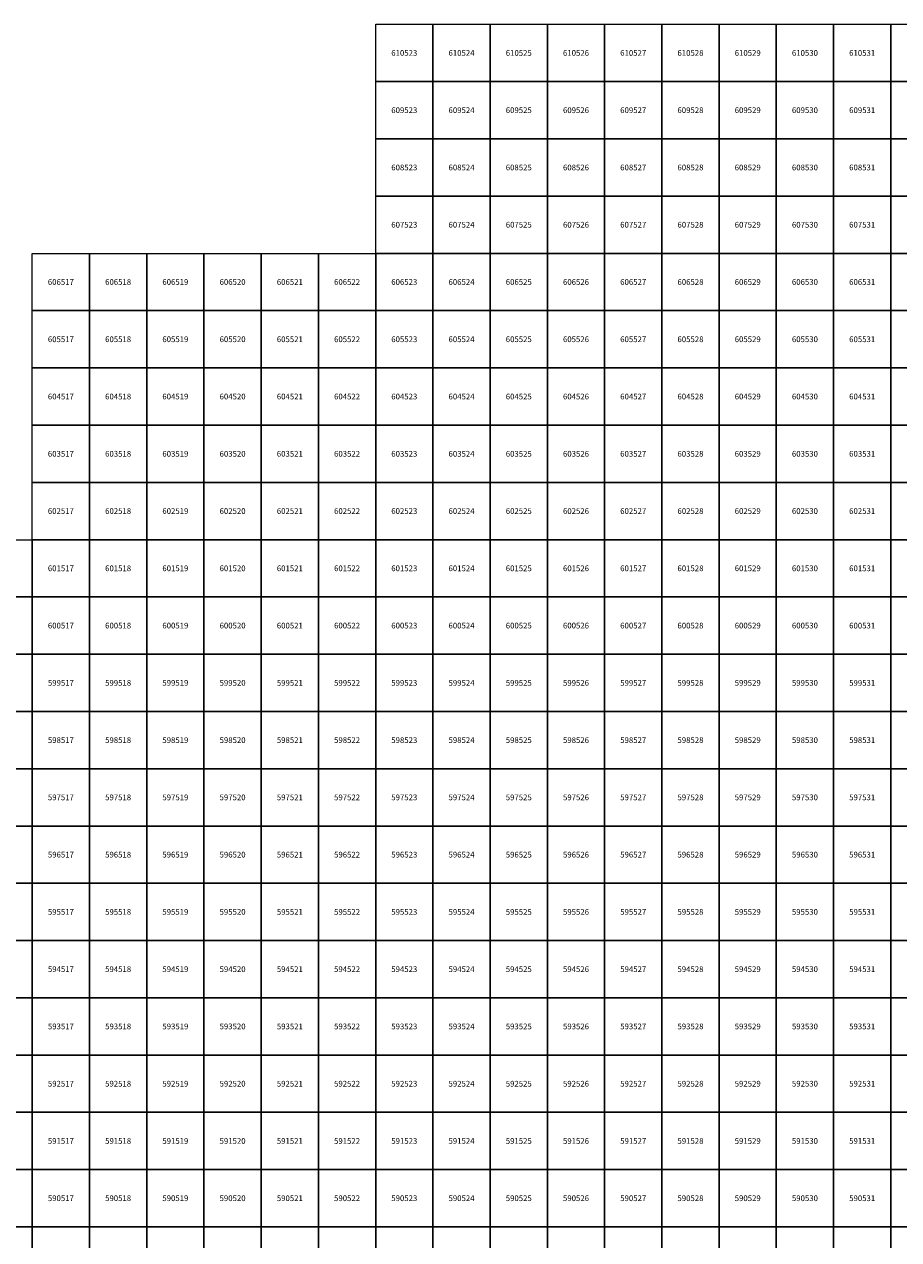
# Model space of a CAD drawing. Units: millimetres. Extents: x 364000 to 742000, y 6374000 to 6641000.
# Drawn here: x 516861 to 532138, y 6589776 to 6611000 of the extents above; entities that cross this region are included whole.
import ezdxf

# ---------------------------------------------------------------- set-up
doc = ezdxf.new("R2010")
doc.units = ezdxf.units.MM
doc.layers.add('Abijooned', color=1, linetype='Continuous', lineweight=0)
doc.styles.add('Styledgn000', font='dgn000.shx')

msp = doc.modelspace()

# ---------------------------------------------------------------- linework, layer by layer
at = {"layer": 'Abijooned', "linetype": 'Continuous', "lineweight": 0, "flags": 128}
for points in [[(523000, 6610000), (523000, 6611000), (524000, 6611000), (524000, 6610000), (523000, 6610000)], [(524000, 6610000), (524000, 6611000), (525000, 6611000), (525000, 6610000), (524000, 6610000)], [(525000, 6610000), (525000, 6611000), (526000, 6611000), (526000, 6610000), (525000, 6610000)], [(526000, 6610000), (526000, 6611000), (527000, 6611000), (527000, 6610000), (526000, 6610000)], [(527000, 6610000), (527000, 6611000), (528000, 6611000), (528000, 6610000), (527000, 6610000)], [(528000, 6610000), (528000, 6611000), (529000, 6611000), (529000, 6610000), (528000, 6610000)], [(529000, 6610000), (529000, 6611000), (530000, 6611000), (530000, 6610000), (529000, 6610000)], [(530000, 6610000), (530000, 6611000), (531000, 6611000), (531000, 6610000), (530000, 6610000)], [(531000, 6610000), (531000, 6611000), (532000, 6611000), (532000, 6610000), (531000, 6610000)], [(532000, 6610000), (532000, 6611000), (533000, 6611000), (533000, 6610000), (532000, 6610000)], [(523000, 6609000), (523000, 6610000), (524000, 6610000), (524000, 6609000), (523000, 6609000)], [(524000, 6609000), (524000, 6610000), (525000, 6610000), (525000, 6609000), (524000, 6609000)], [(525000, 6609000), (525000, 6610000), (526000, 6610000), (526000, 6609000), (525000, 6609000)], [(526000, 6609000), (526000, 6610000), (527000, 6610000), (527000, 6609000), (526000, 6609000)], [(527000, 6609000), (527000, 6610000), (528000, 6610000), (528000, 6609000), (527000, 6609000)], [(528000, 6609000), (528000, 6610000), (529000, 6610000), (529000, 6609000), (528000, 6609000)], [(529000, 6609000), (529000, 6610000), (530000, 6610000), (530000, 6609000), (529000, 6609000)], [(530000, 6609000), (530000, 6610000), (531000, 6610000), (531000, 6609000), (530000, 6609000)], [(531000, 6609000), (531000, 6610000), (532000, 6610000), (532000, 6609000), (531000, 6609000)], [(532000, 6609000), (532000, 6610000), (533000, 6610000), (533000, 6609000), (532000, 6609000)], [(523000, 6608000), (523000, 6609000), (524000, 6609000), (524000, 6608000), (523000, 6608000)], [(524000, 6608000), (524000, 6609000), (525000, 6609000), (525000, 6608000), (524000, 6608000)], [(525000, 6608000), (525000, 6609000), (526000, 6609000), (526000, 6608000), (525000, 6608000)], [(526000, 6608000), (526000, 6609000), (527000, 6609000), (527000, 6608000), (526000, 6608000)], [(527000, 6608000), (527000, 6609000), (528000, 6609000), (528000, 6608000), (527000, 6608000)], [(528000, 6608000), (528000, 6609000), (529000, 6609000), (529000, 6608000), (528000, 6608000)], [(529000, 6608000), (529000, 6609000), (530000, 6609000), (530000, 6608000), (529000, 6608000)], [(530000, 6608000), (530000, 6609000), (531000, 6609000), (531000, 6608000), (530000, 6608000)], [(531000, 6608000), (531000, 6609000), (532000, 6609000), (532000, 6608000), (531000, 6608000)], [(532000, 6608000), (532000, 6609000), (533000, 6609000), (533000, 6608000), (532000, 6608000)], [(523000, 6607000), (523000, 6608000), (524000, 6608000), (524000, 6607000), (523000, 6607000)], [(524000, 6607000), (524000, 6608000), (525000, 6608000), (525000, 6607000), (524000, 6607000)], [(525000, 6607000), (525000, 6608000), (526000, 6608000), (526000, 6607000), (525000, 6607000)], [(526000, 6607000), (526000, 6608000), (527000, 6608000), (527000, 6607000), (526000, 6607000)], [(527000, 6607000), (527000, 6608000), (528000, 6608000), (528000, 6607000), (527000, 6607000)], [(528000, 6607000), (528000, 6608000), (529000, 6608000), (529000, 6607000), (528000, 6607000)], [(529000, 6607000), (529000, 6608000), (530000, 6608000), (530000, 6607000), (529000, 6607000)], [(530000, 6607000), (530000, 6608000), (531000, 6608000), (531000, 6607000), (530000, 6607000)], [(531000, 6607000), (531000, 6608000), (532000, 6608000), (532000, 6607000), (531000, 6607000)], [(532000, 6607000), (532000, 6608000), (533000, 6608000), (533000, 6607000), (532000, 6607000)], [(517000, 6606000), (517000, 6607000), (518000, 6607000), (518000, 6606000), (517000, 6606000)], [(518000, 6606000), (518000, 6607000), (519000, 6607000), (519000, 6606000), (518000, 6606000)], [(519000, 6606000), (519000, 6607000), (520000, 6607000), (520000, 6606000), (519000, 6606000)], [(520000, 6606000), (520000, 6607000), (521000, 6607000), (521000, 6606000), (520000, 6606000)], [(521000, 6606000), (521000, 6607000), (522000, 6607000), (522000, 6606000), (521000, 6606000)], [(522000, 6606000), (522000, 6607000), (523000, 6607000), (523000, 6606000), (522000, 6606000)], [(523000, 6606000), (523000, 6607000), (524000, 6607000), (524000, 6606000), (523000, 6606000)], [(524000, 6606000), (524000, 6607000), (525000, 6607000), (525000, 6606000), (524000, 6606000)], [(525000, 6606000), (525000, 6607000), (526000, 6607000), (526000, 6606000), (525000, 6606000)], [(526000, 6606000), (526000, 6607000), (527000, 6607000), (527000, 6606000), (526000, 6606000)], [(527000, 6606000), (527000, 6607000), (528000, 6607000), (528000, 6606000), (527000, 6606000)], [(528000, 6606000), (528000, 6607000), (529000, 6607000), (529000, 6606000), (528000, 6606000)], [(529000, 6606000), (529000, 6607000), (530000, 6607000), (530000, 6606000), (529000, 6606000)], [(530000, 6606000), (530000, 6607000), (531000, 6607000), (531000, 6606000), (530000, 6606000)], [(531000, 6606000), (531000, 6607000), (532000, 6607000), (532000, 6606000), (531000, 6606000)], [(532000, 6606000), (532000, 6607000), (533000, 6607000), (533000, 6606000), (532000, 6606000)], [(517000, 6605000), (517000, 6606000), (518000, 6606000), (518000, 6605000), (517000, 6605000)], [(518000, 6605000), (518000, 6606000), (519000, 6606000), (519000, 6605000), (518000, 6605000)], [(519000, 6605000), (519000, 6606000), (520000, 6606000), (520000, 6605000), (519000, 6605000)], [(520000, 6605000), (520000, 6606000), (521000, 6606000), (521000, 6605000), (520000, 6605000)], [(521000, 6605000), (521000, 6606000), (522000, 6606000), (522000, 6605000), (521000, 6605000)], [(522000, 6605000), (522000, 6606000), (523000, 6606000), (523000, 6605000), (522000, 6605000)], [(523000, 6605000), (523000, 6606000), (524000, 6606000), (524000, 6605000), (523000, 6605000)], [(524000, 6605000), (524000, 6606000), (525000, 6606000), (525000, 6605000), (524000, 6605000)], [(525000, 6605000), (525000, 6606000), (526000, 6606000), (526000, 6605000), (525000, 6605000)], [(526000, 6605000), (526000, 6606000), (527000, 6606000), (527000, 6605000), (526000, 6605000)], [(527000, 6605000), (527000, 6606000), (528000, 6606000), (528000, 6605000), (527000, 6605000)], [(528000, 6605000), (528000, 6606000), (529000, 6606000), (529000, 6605000), (528000, 6605000)], [(529000, 6605000), (529000, 6606000), (530000, 6606000), (530000, 6605000), (529000, 6605000)], [(530000, 6605000), (530000, 6606000), (531000, 6606000), (531000, 6605000), (530000, 6605000)], [(531000, 6605000), (531000, 6606000), (532000, 6606000), (532000, 6605000), (531000, 6605000)], [(532000, 6605000), (532000, 6606000), (533000, 6606000), (533000, 6605000), (532000, 6605000)], [(517000, 6604000), (517000, 6605000), (518000, 6605000), (518000, 6604000), (517000, 6604000)], [(518000, 6604000), (518000, 6605000), (519000, 6605000), (519000, 6604000), (518000, 6604000)], [(519000, 6604000), (519000, 6605000), (520000, 6605000), (520000, 6604000), (519000, 6604000)], [(520000, 6604000), (520000, 6605000), (521000, 6605000), (521000, 6604000), (520000, 6604000)], [(521000, 6604000), (521000, 6605000), (522000, 6605000), (522000, 6604000), (521000, 6604000)], [(522000, 6604000), (522000, 6605000), (523000, 6605000), (523000, 6604000), (522000, 6604000)], [(523000, 6604000), (523000, 6605000), (524000, 6605000), (524000, 6604000), (523000, 6604000)], [(524000, 6604000), (524000, 6605000), (525000, 6605000), (525000, 6604000), (524000, 6604000)], [(525000, 6604000), (525000, 6605000), (526000, 6605000), (526000, 6604000), (525000, 6604000)], [(526000, 6604000), (526000, 6605000), (527000, 6605000), (527000, 6604000), (526000, 6604000)], [(527000, 6604000), (527000, 6605000), (528000, 6605000), (528000, 6604000), (527000, 6604000)], [(528000, 6604000), (528000, 6605000), (529000, 6605000), (529000, 6604000), (528000, 6604000)], [(529000, 6604000), (529000, 6605000), (530000, 6605000), (530000, 6604000), (529000, 6604000)], [(530000, 6604000), (530000, 6605000), (531000, 6605000), (531000, 6604000), (530000, 6604000)], [(531000, 6604000), (531000, 6605000), (532000, 6605000), (532000, 6604000), (531000, 6604000)], [(532000, 6604000), (532000, 6605000), (533000, 6605000), (533000, 6604000), (532000, 6604000)], [(517000, 6603000), (517000, 6604000), (518000, 6604000), (518000, 6603000), (517000, 6603000)], [(518000, 6603000), (518000, 6604000), (519000, 6604000), (519000, 6603000), (518000, 6603000)], [(519000, 6603000), (519000, 6604000), (520000, 6604000), (520000, 6603000), (519000, 6603000)], [(520000, 6603000), (520000, 6604000), (521000, 6604000), (521000, 6603000), (520000, 6603000)], [(521000, 6603000), (521000, 6604000), (522000, 6604000), (522000, 6603000), (521000, 6603000)], [(522000, 6603000), (522000, 6604000), (523000, 6604000), (523000, 6603000), (522000, 6603000)], [(523000, 6603000), (523000, 6604000), (524000, 6604000), (524000, 6603000), (523000, 6603000)], [(524000, 6603000), (524000, 6604000), (525000, 6604000), (525000, 6603000), (524000, 6603000)], [(525000, 6603000), (525000, 6604000), (526000, 6604000), (526000, 6603000), (525000, 6603000)], [(526000, 6603000), (526000, 6604000), (527000, 6604000), (527000, 6603000), (526000, 6603000)], [(527000, 6603000), (527000, 6604000), (528000, 6604000), (528000, 6603000), (527000, 6603000)], [(528000, 6603000), (528000, 6604000), (529000, 6604000), (529000, 6603000), (528000, 6603000)], [(529000, 6603000), (529000, 6604000), (530000, 6604000), (530000, 6603000), (529000, 6603000)], [(530000, 6603000), (530000, 6604000), (531000, 6604000), (531000, 6603000), (530000, 6603000)], [(531000, 6603000), (531000, 6604000), (532000, 6604000), (532000, 6603000), (531000, 6603000)], [(532000, 6603000), (532000, 6604000), (533000, 6604000), (533000, 6603000), (532000, 6603000)], [(517000, 6602000), (517000, 6603000), (518000, 6603000), (518000, 6602000), (517000, 6602000)], [(518000, 6602000), (518000, 6603000), (519000, 6603000), (519000, 6602000), (518000, 6602000)], [(519000, 6602000), (519000, 6603000), (520000, 6603000), (520000, 6602000), (519000, 6602000)], [(520000, 6602000), (520000, 6603000), (521000, 6603000), (521000, 6602000), (520000, 6602000)], [(521000, 6602000), (521000, 6603000), (522000, 6603000), (522000, 6602000), (521000, 6602000)], [(522000, 6602000), (522000, 6603000), (523000, 6603000), (523000, 6602000), (522000, 6602000)], [(523000, 6602000), (523000, 6603000), (524000, 6603000), (524000, 6602000), (523000, 6602000)], [(524000, 6602000), (524000, 6603000), (525000, 6603000), (525000, 6602000), (524000, 6602000)], [(525000, 6602000), (525000, 6603000), (526000, 6603000), (526000, 6602000), (525000, 6602000)], [(526000, 6602000), (526000, 6603000), (527000, 6603000), (527000, 6602000), (526000, 6602000)], [(527000, 6602000), (527000, 6603000), (528000, 6603000), (528000, 6602000), (527000, 6602000)], [(528000, 6602000), (528000, 6603000), (529000, 6603000), (529000, 6602000), (528000, 6602000)], [(529000, 6602000), (529000, 6603000), (530000, 6603000), (530000, 6602000), (529000, 6602000)], [(530000, 6602000), (530000, 6603000), (531000, 6603000), (531000, 6602000), (530000, 6602000)], [(531000, 6602000), (531000, 6603000), (532000, 6603000), (532000, 6602000), (531000, 6602000)], [(532000, 6602000), (532000, 6603000), (533000, 6603000), (533000, 6602000), (532000, 6602000)], [(516000, 6601000), (516000, 6602000), (517000, 6602000), (517000, 6601000), (516000, 6601000)], [(517000, 6601000), (517000, 6602000), (518000, 6602000), (518000, 6601000), (517000, 6601000)], [(518000, 6601000), (518000, 6602000), (519000, 6602000), (519000, 6601000), (518000, 6601000)], [(519000, 6601000), (519000, 6602000), (520000, 6602000), (520000, 6601000), (519000, 6601000)], [(520000, 6601000), (520000, 6602000), (521000, 6602000), (521000, 6601000), (520000, 6601000)], [(521000, 6601000), (521000, 6602000), (522000, 6602000), (522000, 6601000), (521000, 6601000)], [(522000, 6601000), (522000, 6602000), (523000, 6602000), (523000, 6601000), (522000, 6601000)], [(523000, 6601000), (523000, 6602000), (524000, 6602000), (524000, 6601000), (523000, 6601000)], [(524000, 6601000), (524000, 6602000), (525000, 6602000), (525000, 6601000), (524000, 6601000)], [(525000, 6601000), (525000, 6602000), (526000, 6602000), (526000, 6601000), (525000, 6601000)], [(526000, 6601000), (526000, 6602000), (527000, 6602000), (527000, 6601000), (526000, 6601000)], [(527000, 6601000), (527000, 6602000), (528000, 6602000), (528000, 6601000), (527000, 6601000)], [(528000, 6601000), (528000, 6602000), (529000, 6602000), (529000, 6601000), (528000, 6601000)], [(529000, 6601000), (529000, 6602000), (530000, 6602000), (530000, 6601000), (529000, 6601000)], [(530000, 6601000), (530000, 6602000), (531000, 6602000), (531000, 6601000), (530000, 6601000)], [(531000, 6601000), (531000, 6602000), (532000, 6602000), (532000, 6601000), (531000, 6601000)], [(532000, 6601000), (532000, 6602000), (533000, 6602000), (533000, 6601000), (532000, 6601000)], [(516000, 6600000), (516000, 6601000), (517000, 6601000), (517000, 6600000), (516000, 6600000)], [(517000, 6600000), (517000, 6601000), (518000, 6601000), (518000, 6600000), (517000, 6600000)], [(518000, 6600000), (518000, 6601000), (519000, 6601000), (519000, 6600000), (518000, 6600000)], [(519000, 6600000), (519000, 6601000), (520000, 6601000), (520000, 6600000), (519000, 6600000)], [(520000, 6600000), (520000, 6601000), (521000, 6601000), (521000, 6600000), (520000, 6600000)], [(521000, 6600000), (521000, 6601000), (522000, 6601000), (522000, 6600000), (521000, 6600000)], [(522000, 6600000), (522000, 6601000), (523000, 6601000), (523000, 6600000), (522000, 6600000)], [(523000, 6600000), (523000, 6601000), (524000, 6601000), (524000, 6600000), (523000, 6600000)], [(524000, 6600000), (524000, 6601000), (525000, 6601000), (525000, 6600000), (524000, 6600000)], [(525000, 6600000), (525000, 6601000), (526000, 6601000), (526000, 6600000), (525000, 6600000)], [(526000, 6600000), (526000, 6601000), (527000, 6601000), (527000, 6600000), (526000, 6600000)], [(527000, 6600000), (527000, 6601000), (528000, 6601000), (528000, 6600000), (527000, 6600000)], [(528000, 6600000), (528000, 6601000), (529000, 6601000), (529000, 6600000), (528000, 6600000)], [(529000, 6600000), (529000, 6601000), (530000, 6601000), (530000, 6600000), (529000, 6600000)], [(530000, 6600000), (530000, 6601000), (531000, 6601000), (531000, 6600000), (530000, 6600000)], [(531000, 6600000), (531000, 6601000), (532000, 6601000), (532000, 6600000), (531000, 6600000)], [(532000, 6600000), (532000, 6601000), (533000, 6601000), (533000, 6600000), (532000, 6600000)], [(516000, 6599000), (516000, 6600000), (517000, 6600000), (517000, 6599000), (516000, 6599000)], [(517000, 6599000), (517000, 6600000), (518000, 6600000), (518000, 6599000), (517000, 6599000)], [(518000, 6599000), (518000, 6600000), (519000, 6600000), (519000, 6599000), (518000, 6599000)], [(519000, 6599000), (519000, 6600000), (520000, 6600000), (520000, 6599000), (519000, 6599000)], [(520000, 6599000), (520000, 6600000), (521000, 6600000), (521000, 6599000), (520000, 6599000)], [(521000, 6599000), (521000, 6600000), (522000, 6600000), (522000, 6599000), (521000, 6599000)], [(522000, 6599000), (522000, 6600000), (523000, 6600000), (523000, 6599000), (522000, 6599000)], [(523000, 6599000), (523000, 6600000), (524000, 6600000), (524000, 6599000), (523000, 6599000)], [(524000, 6599000), (524000, 6600000), (525000, 6600000), (525000, 6599000), (524000, 6599000)], [(525000, 6599000), (525000, 6600000), (526000, 6600000), (526000, 6599000), (525000, 6599000)], [(526000, 6599000), (526000, 6600000), (527000, 6600000), (527000, 6599000), (526000, 6599000)], [(527000, 6599000), (527000, 6600000), (528000, 6600000), (528000, 6599000), (527000, 6599000)], [(528000, 6599000), (528000, 6600000), (529000, 6600000), (529000, 6599000), (528000, 6599000)], [(529000, 6599000), (529000, 6600000), (530000, 6600000), (530000, 6599000), (529000, 6599000)], [(530000, 6599000), (530000, 6600000), (531000, 6600000), (531000, 6599000), (530000, 6599000)], [(531000, 6599000), (531000, 6600000), (532000, 6600000), (532000, 6599000), (531000, 6599000)], [(532000, 6599000), (532000, 6600000), (533000, 6600000), (533000, 6599000), (532000, 6599000)], [(516000, 6598000), (516000, 6599000), (517000, 6599000), (517000, 6598000), (516000, 6598000)], [(517000, 6598000), (517000, 6599000), (518000, 6599000), (518000, 6598000), (517000, 6598000)], [(518000, 6598000), (518000, 6599000), (519000, 6599000), (519000, 6598000), (518000, 6598000)], [(519000, 6598000), (519000, 6599000), (520000, 6599000), (520000, 6598000), (519000, 6598000)], [(520000, 6598000), (520000, 6599000), (521000, 6599000), (521000, 6598000), (520000, 6598000)], [(521000, 6598000), (521000, 6599000), (522000, 6599000), (522000, 6598000), (521000, 6598000)], [(522000, 6598000), (522000, 6599000), (523000, 6599000), (523000, 6598000), (522000, 6598000)], [(523000, 6598000), (523000, 6599000), (524000, 6599000), (524000, 6598000), (523000, 6598000)], [(524000, 6598000), (524000, 6599000), (525000, 6599000), (525000, 6598000), (524000, 6598000)], [(525000, 6598000), (525000, 6599000), (526000, 6599000), (526000, 6598000), (525000, 6598000)], [(526000, 6598000), (526000, 6599000), (527000, 6599000), (527000, 6598000), (526000, 6598000)], [(527000, 6598000), (527000, 6599000), (528000, 6599000), (528000, 6598000), (527000, 6598000)], [(528000, 6598000), (528000, 6599000), (529000, 6599000), (529000, 6598000), (528000, 6598000)], [(529000, 6598000), (529000, 6599000), (530000, 6599000), (530000, 6598000), (529000, 6598000)], [(530000, 6598000), (530000, 6599000), (531000, 6599000), (531000, 6598000), (530000, 6598000)], [(531000, 6598000), (531000, 6599000), (532000, 6599000), (532000, 6598000), (531000, 6598000)], [(532000, 6598000), (532000, 6599000), (533000, 6599000), (533000, 6598000), (532000, 6598000)], [(516000, 6597000), (516000, 6598000), (517000, 6598000), (517000, 6597000), (516000, 6597000)], [(517000, 6597000), (517000, 6598000), (518000, 6598000), (518000, 6597000), (517000, 6597000)], [(518000, 6597000), (518000, 6598000), (519000, 6598000), (519000, 6597000), (518000, 6597000)], [(519000, 6597000), (519000, 6598000), (520000, 6598000), (520000, 6597000), (519000, 6597000)], [(520000, 6597000), (520000, 6598000), (521000, 6598000), (521000, 6597000), (520000, 6597000)], [(521000, 6597000), (521000, 6598000), (522000, 6598000), (522000, 6597000), (521000, 6597000)], [(522000, 6597000), (522000, 6598000), (523000, 6598000), (523000, 6597000), (522000, 6597000)], [(523000, 6597000), (523000, 6598000), (524000, 6598000), (524000, 6597000), (523000, 6597000)], [(524000, 6597000), (524000, 6598000), (525000, 6598000), (525000, 6597000), (524000, 6597000)], [(525000, 6597000), (525000, 6598000), (526000, 6598000), (526000, 6597000), (525000, 6597000)], [(526000, 6597000), (526000, 6598000), (527000, 6598000), (527000, 6597000), (526000, 6597000)], [(527000, 6597000), (527000, 6598000), (528000, 6598000), (528000, 6597000), (527000, 6597000)], [(528000, 6597000), (528000, 6598000), (529000, 6598000), (529000, 6597000), (528000, 6597000)], [(529000, 6597000), (529000, 6598000), (530000, 6598000), (530000, 6597000), (529000, 6597000)], [(530000, 6597000), (530000, 6598000), (531000, 6598000), (531000, 6597000), (530000, 6597000)], [(531000, 6597000), (531000, 6598000), (532000, 6598000), (532000, 6597000), (531000, 6597000)], [(532000, 6597000), (532000, 6598000), (533000, 6598000), (533000, 6597000), (532000, 6597000)], [(516000, 6596000), (516000, 6597000), (517000, 6597000), (517000, 6596000), (516000, 6596000)], [(517000, 6596000), (517000, 6597000), (518000, 6597000), (518000, 6596000), (517000, 6596000)], [(518000, 6596000), (518000, 6597000), (519000, 6597000), (519000, 6596000), (518000, 6596000)], [(519000, 6596000), (519000, 6597000), (520000, 6597000), (520000, 6596000), (519000, 6596000)], [(520000, 6596000), (520000, 6597000), (521000, 6597000), (521000, 6596000), (520000, 6596000)], [(521000, 6596000), (521000, 6597000), (522000, 6597000), (522000, 6596000), (521000, 6596000)], [(522000, 6596000), (522000, 6597000), (523000, 6597000), (523000, 6596000), (522000, 6596000)], [(523000, 6596000), (523000, 6597000), (524000, 6597000), (524000, 6596000), (523000, 6596000)], [(524000, 6596000), (524000, 6597000), (525000, 6597000), (525000, 6596000), (524000, 6596000)], [(525000, 6596000), (525000, 6597000), (526000, 6597000), (526000, 6596000), (525000, 6596000)], [(526000, 6596000), (526000, 6597000), (527000, 6597000), (527000, 6596000), (526000, 6596000)], [(527000, 6596000), (527000, 6597000), (528000, 6597000), (528000, 6596000), (527000, 6596000)], [(528000, 6596000), (528000, 6597000), (529000, 6597000), (529000, 6596000), (528000, 6596000)], [(529000, 6596000), (529000, 6597000), (530000, 6597000), (530000, 6596000), (529000, 6596000)], [(530000, 6596000), (530000, 6597000), (531000, 6597000), (531000, 6596000), (530000, 6596000)], [(531000, 6596000), (531000, 6597000), (532000, 6597000), (532000, 6596000), (531000, 6596000)], [(532000, 6596000), (532000, 6597000), (533000, 6597000), (533000, 6596000), (532000, 6596000)], [(516000, 6595000), (516000, 6596000), (517000, 6596000), (517000, 6595000), (516000, 6595000)], [(517000, 6595000), (517000, 6596000), (518000, 6596000), (518000, 6595000), (517000, 6595000)], [(518000, 6595000), (518000, 6596000), (519000, 6596000), (519000, 6595000), (518000, 6595000)], [(519000, 6595000), (519000, 6596000), (520000, 6596000), (520000, 6595000), (519000, 6595000)], [(520000, 6595000), (520000, 6596000), (521000, 6596000), (521000, 6595000), (520000, 6595000)], [(521000, 6595000), (521000, 6596000), (522000, 6596000), (522000, 6595000), (521000, 6595000)], [(522000, 6595000), (522000, 6596000), (523000, 6596000), (523000, 6595000), (522000, 6595000)], [(523000, 6595000), (523000, 6596000), (524000, 6596000), (524000, 6595000), (523000, 6595000)], [(524000, 6595000), (524000, 6596000), (525000, 6596000), (525000, 6595000), (524000, 6595000)], [(525000, 6595000), (525000, 6596000), (526000, 6596000), (526000, 6595000), (525000, 6595000)], [(526000, 6595000), (526000, 6596000), (527000, 6596000), (527000, 6595000), (526000, 6595000)], [(527000, 6595000), (527000, 6596000), (528000, 6596000), (528000, 6595000), (527000, 6595000)], [(528000, 6595000), (528000, 6596000), (529000, 6596000), (529000, 6595000), (528000, 6595000)], [(529000, 6595000), (529000, 6596000), (530000, 6596000), (530000, 6595000), (529000, 6595000)], [(530000, 6595000), (530000, 6596000), (531000, 6596000), (531000, 6595000), (530000, 6595000)], [(531000, 6595000), (531000, 6596000), (532000, 6596000), (532000, 6595000), (531000, 6595000)], [(532000, 6595000), (532000, 6596000), (533000, 6596000), (533000, 6595000), (532000, 6595000)], [(516000, 6594000), (516000, 6595000), (517000, 6595000), (517000, 6594000), (516000, 6594000)], [(517000, 6594000), (517000, 6595000), (518000, 6595000), (518000, 6594000), (517000, 6594000)], [(518000, 6594000), (518000, 6595000), (519000, 6595000), (519000, 6594000), (518000, 6594000)], [(519000, 6594000), (519000, 6595000), (520000, 6595000), (520000, 6594000), (519000, 6594000)], [(520000, 6594000), (520000, 6595000), (521000, 6595000), (521000, 6594000), (520000, 6594000)], [(521000, 6594000), (521000, 6595000), (522000, 6595000), (522000, 6594000), (521000, 6594000)], [(522000, 6594000), (522000, 6595000), (523000, 6595000), (523000, 6594000), (522000, 6594000)], [(523000, 6594000), (523000, 6595000), (524000, 6595000), (524000, 6594000), (523000, 6594000)], [(524000, 6594000), (524000, 6595000), (525000, 6595000), (525000, 6594000), (524000, 6594000)], [(525000, 6594000), (525000, 6595000), (526000, 6595000), (526000, 6594000), (525000, 6594000)], [(526000, 6594000), (526000, 6595000), (527000, 6595000), (527000, 6594000), (526000, 6594000)], [(527000, 6594000), (527000, 6595000), (528000, 6595000), (528000, 6594000), (527000, 6594000)], [(528000, 6594000), (528000, 6595000), (529000, 6595000), (529000, 6594000), (528000, 6594000)], [(529000, 6594000), (529000, 6595000), (530000, 6595000), (530000, 6594000), (529000, 6594000)], [(530000, 6594000), (530000, 6595000), (531000, 6595000), (531000, 6594000), (530000, 6594000)], [(531000, 6594000), (531000, 6595000), (532000, 6595000), (532000, 6594000), (531000, 6594000)], [(532000, 6594000), (532000, 6595000), (533000, 6595000), (533000, 6594000), (532000, 6594000)], [(516000, 6593000), (516000, 6594000), (517000, 6594000), (517000, 6593000), (516000, 6593000)], [(517000, 6593000), (517000, 6594000), (518000, 6594000), (518000, 6593000), (517000, 6593000)], [(518000, 6593000), (518000, 6594000), (519000, 6594000), (519000, 6593000), (518000, 6593000)], [(519000, 6593000), (519000, 6594000), (520000, 6594000), (520000, 6593000), (519000, 6593000)], [(520000, 6593000), (520000, 6594000), (521000, 6594000), (521000, 6593000), (520000, 6593000)], [(521000, 6593000), (521000, 6594000), (522000, 6594000), (522000, 6593000), (521000, 6593000)], [(522000, 6593000), (522000, 6594000), (523000, 6594000), (523000, 6593000), (522000, 6593000)], [(523000, 6593000), (523000, 6594000), (524000, 6594000), (524000, 6593000), (523000, 6593000)], [(524000, 6593000), (524000, 6594000), (525000, 6594000), (525000, 6593000), (524000, 6593000)], [(525000, 6593000), (525000, 6594000), (526000, 6594000), (526000, 6593000), (525000, 6593000)], [(526000, 6593000), (526000, 6594000), (527000, 6594000), (527000, 6593000), (526000, 6593000)], [(527000, 6593000), (527000, 6594000), (528000, 6594000), (528000, 6593000), (527000, 6593000)], [(528000, 6593000), (528000, 6594000), (529000, 6594000), (529000, 6593000), (528000, 6593000)], [(529000, 6593000), (529000, 6594000), (530000, 6594000), (530000, 6593000), (529000, 6593000)], [(530000, 6593000), (530000, 6594000), (531000, 6594000), (531000, 6593000), (530000, 6593000)], [(531000, 6593000), (531000, 6594000), (532000, 6594000), (532000, 6593000), (531000, 6593000)], [(532000, 6593000), (532000, 6594000), (533000, 6594000), (533000, 6593000), (532000, 6593000)], [(516000, 6592000), (516000, 6593000), (517000, 6593000), (517000, 6592000), (516000, 6592000)], [(517000, 6592000), (517000, 6593000), (518000, 6593000), (518000, 6592000), (517000, 6592000)], [(518000, 6592000), (518000, 6593000), (519000, 6593000), (519000, 6592000), (518000, 6592000)], [(519000, 6592000), (519000, 6593000), (520000, 6593000), (520000, 6592000), (519000, 6592000)], [(520000, 6592000), (520000, 6593000), (521000, 6593000), (521000, 6592000), (520000, 6592000)], [(521000, 6592000), (521000, 6593000), (522000, 6593000), (522000, 6592000), (521000, 6592000)], [(522000, 6592000), (522000, 6593000), (523000, 6593000), (523000, 6592000), (522000, 6592000)], [(523000, 6592000), (523000, 6593000), (524000, 6593000), (524000, 6592000), (523000, 6592000)], [(524000, 6592000), (524000, 6593000), (525000, 6593000), (525000, 6592000), (524000, 6592000)], [(525000, 6592000), (525000, 6593000), (526000, 6593000), (526000, 6592000), (525000, 6592000)], [(526000, 6592000), (526000, 6593000), (527000, 6593000), (527000, 6592000), (526000, 6592000)], [(527000, 6592000), (527000, 6593000), (528000, 6593000), (528000, 6592000), (527000, 6592000)], [(528000, 6592000), (528000, 6593000), (529000, 6593000), (529000, 6592000), (528000, 6592000)], [(529000, 6592000), (529000, 6593000), (530000, 6593000), (530000, 6592000), (529000, 6592000)], [(530000, 6592000), (530000, 6593000), (531000, 6593000), (531000, 6592000), (530000, 6592000)], [(531000, 6592000), (531000, 6593000), (532000, 6593000), (532000, 6592000), (531000, 6592000)], [(532000, 6592000), (532000, 6593000), (533000, 6593000), (533000, 6592000), (532000, 6592000)], [(516000, 6591000), (516000, 6592000), (517000, 6592000), (517000, 6591000), (516000, 6591000)], [(517000, 6591000), (517000, 6592000), (518000, 6592000), (518000, 6591000), (517000, 6591000)], [(518000, 6591000), (518000, 6592000), (519000, 6592000), (519000, 6591000), (518000, 6591000)], [(519000, 6591000), (519000, 6592000), (520000, 6592000), (520000, 6591000), (519000, 6591000)], [(520000, 6591000), (520000, 6592000), (521000, 6592000), (521000, 6591000), (520000, 6591000)], [(521000, 6591000), (521000, 6592000), (522000, 6592000), (522000, 6591000), (521000, 6591000)], [(522000, 6591000), (522000, 6592000), (523000, 6592000), (523000, 6591000), (522000, 6591000)], [(523000, 6591000), (523000, 6592000), (524000, 6592000), (524000, 6591000), (523000, 6591000)], [(524000, 6591000), (524000, 6592000), (525000, 6592000), (525000, 6591000), (524000, 6591000)], [(525000, 6591000), (525000, 6592000), (526000, 6592000), (526000, 6591000), (525000, 6591000)], [(526000, 6591000), (526000, 6592000), (527000, 6592000), (527000, 6591000), (526000, 6591000)], [(527000, 6591000), (527000, 6592000), (528000, 6592000), (528000, 6591000), (527000, 6591000)], [(528000, 6591000), (528000, 6592000), (529000, 6592000), (529000, 6591000), (528000, 6591000)], [(529000, 6591000), (529000, 6592000), (530000, 6592000), (530000, 6591000), (529000, 6591000)], [(530000, 6591000), (530000, 6592000), (531000, 6592000), (531000, 6591000), (530000, 6591000)], [(531000, 6591000), (531000, 6592000), (532000, 6592000), (532000, 6591000), (531000, 6591000)], [(532000, 6591000), (532000, 6592000), (533000, 6592000), (533000, 6591000), (532000, 6591000)], [(516000, 6590000), (516000, 6591000), (517000, 6591000), (517000, 6590000), (516000, 6590000)], [(517000, 6590000), (517000, 6591000), (518000, 6591000), (518000, 6590000), (517000, 6590000)], [(518000, 6590000), (518000, 6591000), (519000, 6591000), (519000, 6590000), (518000, 6590000)], [(519000, 6590000), (519000, 6591000), (520000, 6591000), (520000, 6590000), (519000, 6590000)], [(520000, 6590000), (520000, 6591000), (521000, 6591000), (521000, 6590000), (520000, 6590000)], [(521000, 6590000), (521000, 6591000), (522000, 6591000), (522000, 6590000), (521000, 6590000)], [(522000, 6590000), (522000, 6591000), (523000, 6591000), (523000, 6590000), (522000, 6590000)], [(523000, 6590000), (523000, 6591000), (524000, 6591000), (524000, 6590000), (523000, 6590000)], [(524000, 6590000), (524000, 6591000), (525000, 6591000), (525000, 6590000), (524000, 6590000)], [(525000, 6590000), (525000, 6591000), (526000, 6591000), (526000, 6590000), (525000, 6590000)], [(526000, 6590000), (526000, 6591000), (527000, 6591000), (527000, 6590000), (526000, 6590000)], [(527000, 6590000), (527000, 6591000), (528000, 6591000), (528000, 6590000), (527000, 6590000)], [(528000, 6590000), (528000, 6591000), (529000, 6591000), (529000, 6590000), (528000, 6590000)], [(529000, 6590000), (529000, 6591000), (530000, 6591000), (530000, 6590000), (529000, 6590000)], [(530000, 6590000), (530000, 6591000), (531000, 6591000), (531000, 6590000), (530000, 6590000)], [(531000, 6590000), (531000, 6591000), (532000, 6591000), (532000, 6590000), (531000, 6590000)], [(532000, 6590000), (532000, 6591000), (533000, 6591000), (533000, 6590000), (532000, 6590000)], [(516000, 6589000), (516000, 6590000), (517000, 6590000), (517000, 6589000), (516000, 6589000)], [(517000, 6589000), (517000, 6590000), (518000, 6590000), (518000, 6589000), (517000, 6589000)], [(518000, 6589000), (518000, 6590000), (519000, 6590000), (519000, 6589000), (518000, 6589000)], [(519000, 6589000), (519000, 6590000), (520000, 6590000), (520000, 6589000), (519000, 6589000)], [(520000, 6589000), (520000, 6590000), (521000, 6590000), (521000, 6589000), (520000, 6589000)], [(521000, 6589000), (521000, 6590000), (522000, 6590000), (522000, 6589000), (521000, 6589000)], [(522000, 6589000), (522000, 6590000), (523000, 6590000), (523000, 6589000), (522000, 6589000)], [(523000, 6589000), (523000, 6590000), (524000, 6590000), (524000, 6589000), (523000, 6589000)], [(524000, 6589000), (524000, 6590000), (525000, 6590000), (525000, 6589000), (524000, 6589000)], [(525000, 6589000), (525000, 6590000), (526000, 6590000), (526000, 6589000), (525000, 6589000)], [(526000, 6589000), (526000, 6590000), (527000, 6590000), (527000, 6589000), (526000, 6589000)], [(527000, 6589000), (527000, 6590000), (528000, 6590000), (528000, 6589000), (527000, 6589000)], [(528000, 6589000), (528000, 6590000), (529000, 6590000), (529000, 6589000), (528000, 6589000)], [(529000, 6589000), (529000, 6590000), (530000, 6590000), (530000, 6589000), (529000, 6589000)], [(530000, 6589000), (530000, 6590000), (531000, 6590000), (531000, 6589000), (530000, 6589000)], [(531000, 6589000), (531000, 6590000), (532000, 6590000), (532000, 6589000), (531000, 6589000)], [(532000, 6589000), (532000, 6590000), (533000, 6590000), (533000, 6589000), (532000, 6589000)]]:
    msp.add_lwpolyline(points, dxfattribs=at)

# ---------------------------------------------------------------- texts
at = {"layer": 'Abijooned', "linetype": 'Continuous', "lineweight": 0, "char_height": 100, "attachment_point": 5, "line_spacing_factor": 0.8, "style": 'Styledgn000'}
for s, insert in [('{\\C2;610523}', (523500, 6610500)), ('{\\C2;610525}', (525500, 6610500)), ('{\\C2;610526}', (526500, 6610500)), ('{\\C2;610529}', (529500, 6610500)), ('{\\C2;610530}', (530500, 6610500)), ('{\\C2;610531}', (531500, 6610500)), ('{\\C2;609523}', (523500, 6609500)), ('{\\C2;609524}', (524500, 6609500)), ('{\\C2;609525}', (525500, 6609500)), ('{\\C2;609526}', (526500, 6609500)), ('{\\C2;609530}', (530500, 6609500)), ('{\\C2;609531}', (531500, 6609500)), ('{\\C2;608524}', (524500, 6608500)), ('{\\C2;608525}', (525500, 6608500)), ('{\\C2;608526}', (526500, 6608500)), ('{\\C2;608527}', (527500, 6608500)), ('{\\C2;608529}', (529500, 6608500)), ('{\\C2;608530}', (530500, 6608500)), ('{\\C2;607523}', (523500, 6607500)), ('{\\C2;607524}', (524500, 6607500)), ('{\\C2;607525}', (525500, 6607500)), ('{\\C2;607526}', (526500, 6607500)), ('{\\C2;607527}', (527500, 6607500)), ('{\\C2;607528}', (528500, 6607500)), ('{\\C2;607529}', (529500, 6607500)), ('{\\C2;607530}', (530500, 6607500)), ('{\\C2;607531}', (531500, 6607500)), ('{\\C2;606517}', (517500, 6606500)), ('{\\C2;606519}', (519500, 6606500)), ('{\\C2;606520}', (520500, 6606500)), ('{\\C2;606522}', (522500, 6606500)), ('{\\C2;606523}', (523500, 6606500)), ('{\\C2;606524}', (524500, 6606500)), ('{\\C2;606525}', (525500, 6606500)), ('{\\C2;606526}', (526500, 6606500)), ('{\\C2;606528}', (528500, 6606500)), ('{\\C2;606529}', (529500, 6606500)), ('{\\C2;606530}', (530500, 6606500)), ('{\\C2;606531}', (531500, 6606500)), ('{\\C2;605520}', (520500, 6605500)), ('{\\C2;605521}', (521500, 6605500)), ('{\\C2;605522}', (522500, 6605500)), ('{\\C2;605523}', (523500, 6605500)), ('{\\C2;605524}', (524500, 6605500)), ('{\\C2;605526}', (526500, 6605500)), ('{\\C2;605527}', (527500, 6605500)), ('{\\C2;605530}', (530500, 6605500)), ('{\\C2;604517}', (517500, 6604500)), ('{\\C2;604518}', (518500, 6604500)), ('{\\C2;604519}', (519500, 6604500)), ('{\\C2;604520}', (520500, 6604500)), ('{\\C2;604522}', (522500, 6604500)), ('{\\C2;604524}', (524500, 6604500)), ('{\\C2;604525}', (525500, 6604500)), ('{\\C2;604526}', (526500, 6604500)), ('{\\C2;604527}', (527500, 6604500)), ('{\\C2;604528}', (528500, 6604500)), ('{\\C2;604529}', (529500, 6604500)), ('{\\C2;604530}', (530500, 6604500)), ('{\\C2;604531}', (531500, 6604500)), ('{\\C2;603517}', (517500, 6603500)), ('{\\C2;603518}', (518500, 6603500)), ('{\\C2;603519}', (519500, 6603500)), ('{\\C2;603520}', (520500, 6603500)), ('{\\C2;603522}', (522500, 6603500)), ('{\\C2;603523}', (523500, 6603500)), ('{\\C2;603524}', (524500, 6603500)), ('{\\C2;603525}', (525500, 6603500)), ('{\\C2;603526}', (526500, 6603500)), ('{\\C2;603527}', (527500, 6603500)), ('{\\C2;603528}', (528500, 6603500)), ('{\\C2;603529}', (529500, 6603500)), ('{\\C2;603531}', (531500, 6603500)), ('{\\C2;602517}', (517500, 6602500)), ('{\\C2;602518}', (518500, 6602500)), ('{\\C2;602519}', (519500, 6602500)), ('{\\C2;602522}', (522500, 6602500)), ('{\\C2;602523}', (523500, 6602500)), ('{\\C2;602524}', (524500, 6602500)), ('{\\C2;602527}', (527500, 6602500)), ('{\\C2;602528}', (528500, 6602500)), ('{\\C2;602529}', (529500, 6602500)), ('{\\C2;602531}', (531500, 6602500)), ('{\\C2;601518}', (518500, 6601500)), ('{\\C2;601521}', (521500, 6601500)), ('{\\C2;601522}', (522500, 6601500)), ('{\\C2;601523}', (523500, 6601500)), ('{\\C2;601524}', (524500, 6601500)), ('{\\C2;601525}', (525500, 6601500)), ('{\\C2;601526}', (526500, 6601500)), ('{\\C2;601527}', (527500, 6601500)), ('{\\C2;601528}', (528500, 6601500)), ('{\\C2;601529}', (529500, 6601500)), ('{\\C2;601530}', (530500, 6601500)), ('{\\C2;600517}', (517500, 6600500)), ('{\\C2;600518}', (518500, 6600500)), ('{\\C2;600519}', (519500, 6600500)), ('{\\C2;600520}', (520500, 6600500)), ('{\\C2;600521}', (521500, 6600500)), ('{\\C2;600522}', (522500, 6600500)), ('{\\C2;600523}', (523500, 6600500)), ('{\\C2;600525}', (525500, 6600500)), ('{\\C2;600526}', (526500, 6600500)), ('{\\C2;600528}', (528500, 6600500)), ('{\\C2;600529}', (529500, 6600500)), ('{\\C2;600531}', (531500, 6600500)), ('{\\C2;599517}', (517500, 6599500)), ('{\\C2;599518}', (518500, 6599500)), ('{\\C2;599519}', (519500, 6599500)), ('{\\C2;599521}', (521500, 6599500)), ('{\\C2;599522}', (522500, 6599500)), ('{\\C2;599523}', (523500, 6599500)), ('{\\C2;599524}', (524500, 6599500)), ('{\\C2;599525}', (525500, 6599500)), ('{\\C2;599530}', (530500, 6599500)), ('{\\C2;599531}', (531500, 6599500)), ('{\\C2;598517}', (517500, 6598500)), ('{\\C2;598518}', (518500, 6598500)), ('{\\C2;598522}', (522500, 6598500)), ('{\\C2;598523}', (523500, 6598500)), ('{\\C2;598525}', (525500, 6598500)), ('{\\C2;598527}', (527500, 6598500)), ('{\\C2;598528}', (528500, 6598500)), ('{\\C2;598529}', (529500, 6598500)), ('{\\C2;598530}', (530500, 6598500)), ('{\\C2;598531}', (531500, 6598500)), ('{\\C2;597518}', (518500, 6597500)), ('{\\C2;597520}', (520500, 6597500)), ('{\\C2;597521}', (521500, 6597500)), ('{\\C2;597522}', (522500, 6597500)), ('{\\C2;597524}', (524500, 6597500)), ('{\\C2;597526}', (526500, 6597500)), ('{\\C2;597528}', (528500, 6597500)), ('{\\C2;597530}', (530500, 6597500)), ('{\\C2;596517}', (517500, 6596500)), ('{\\C2;596518}', (518500, 6596500)), ('{\\C2;596519}', (519500, 6596500)), ('{\\C2;596521}', (521500, 6596500)), ('{\\C2;596522}', (522500, 6596500)), ('{\\C2;596524}', (524500, 6596500)), ('{\\C2;596525}', (525500, 6596500)), ('{\\C2;596526}', (526500, 6596500)), ('{\\C2;596530}', (530500, 6596500)), ('{\\C2;595517}', (517500, 6595500)), ('{\\C2;595518}', (518500, 6595500)), ('{\\C2;595519}', (519500, 6595500)), ('{\\C2;595521}', (521500, 6595500)), ('{\\C2;595522}', (522500, 6595500)), ('{\\C2;595525}', (525500, 6595500)), ('{\\C2;595526}', (526500, 6595500)), ('{\\C2;595527}', (527500, 6595500)), ('{\\C2;594517}', (517500, 6594500)), ('{\\C2;594518}', (518500, 6594500)), ('{\\C2;594521}', (521500, 6594500)), ('{\\C2;594522}', (522500, 6594500)), ('{\\C2;594524}', (524500, 6594500)), ('{\\C2;594525}', (525500, 6594500)), ('{\\C2;594526}', (526500, 6594500)), ('{\\C2;594529}', (529500, 6594500)), ('{\\C2;593519}', (519500, 6593500)), ('{\\C2;593522}', (522500, 6593500)), ('{\\C2;593527}', (527500, 6593500)), ('{\\C2;593528}', (528500, 6593500)), ('{\\C2;592518}', (518500, 6592500)), ('{\\C2;592521}', (521500, 6592500)), ('{\\C2;592522}', (522500, 6592500)), ('{\\C2;592523}', (523500, 6592500)), ('{\\C2;592524}', (524500, 6592500)), ('{\\C2;592525}', (525500, 6592500)), ('{\\C2;592526}', (526500, 6592500)), ('{\\C2;592527}', (527500, 6592500)), ('{\\C2;592528}', (528500, 6592500)), ('{\\C2;592529}', (529500, 6592500)), ('{\\C2;592530}', (530500, 6592500)), ('{\\C2;592531}', (531500, 6592500)), ('{\\C2;591517}', (517500, 6591500)), ('{\\C2;591519}', (519500, 6591500)), ('{\\C2;591520}', (520500, 6591500)), ('{\\C2;591521}', (521500, 6591500)), ('{\\C2;591522}', (522500, 6591500)), ('{\\C2;591523}', (523500, 6591500)), ('{\\C2;591525}', (525500, 6591500)), ('{\\C2;591526}', (526500, 6591500)), ('{\\C2;591528}', (528500, 6591500)), ('{\\C2;591529}', (529500, 6591500)), ('{\\C2;591530}', (530500, 6591500)), ('{\\C2;591531}', (531500, 6591500)), ('{\\C2;590517}', (517500, 6590500)), ('{\\C2;590518}', (518500, 6590500)), ('{\\C2;590519}', (519500, 6590500)), ('{\\C2;590521}', (521500, 6590500)), ('{\\C2;590522}', (522500, 6590500)), ('{\\C2;590523}', (523500, 6590500)), ('{\\C2;590524}', (524500, 6590500)), ('{\\C2;590525}', (525500, 6590500)), ('{\\C2;590526}', (526500, 6590500)), ('{\\C2;590527}', (527500, 6590500)), ('{\\C2;590530}', (530500, 6590500))]:
    msp.add_mtext(s, dxfattribs=dict(at, insert=insert))
at = {"layer": 'Abijooned', "linetype": 'Continuous', "lineweight": 0, "char_height": 100, "attachment_point": 5, "rotation": 360, "line_spacing_factor": 0.8, "style": 'Styledgn000'}
for s, insert in [('{\\C2;610524}', (524500, 6610500)), ('{\\C2;610527}', (527500, 6610500)), ('{\\C2;610528}', (528500, 6610500)), ('{\\C2;609527}', (527500, 6609500)), ('{\\C2;609528}', (528500, 6609500)), ('{\\C2;609529}', (529500, 6609500)), ('{\\C2;608523}', (523500, 6608500)), ('{\\C2;608528}', (528500, 6608500)), ('{\\C2;608531}', (531500, 6608500)), ('{\\C2;606518}', (518500, 6606500)), ('{\\C2;606521}', (521500, 6606500)), ('{\\C2;606527}', (527500, 6606500)), ('{\\C2;605517}', (517500, 6605500)), ('{\\C2;605518}', (518500, 6605500)), ('{\\C2;605519}', (519500, 6605500)), ('{\\C2;605525}', (525500, 6605500)), ('{\\C2;605528}', (528500, 6605500)), ('{\\C2;605529}', (529500, 6605500)), ('{\\C2;605531}', (531500, 6605500)), ('{\\C2;604521}', (521500, 6604500)), ('{\\C2;604523}', (523500, 6604500)), ('{\\C2;603521}', (521500, 6603500)), ('{\\C2;603530}', (530500, 6603500)), ('{\\C2;602520}', (520500, 6602500)), ('{\\C2;602521}', (521500, 6602500)), ('{\\C2;602525}', (525500, 6602500)), ('{\\C2;602526}', (526500, 6602500)), ('{\\C2;602530}', (530500, 6602500)), ('{\\C2;601517}', (517500, 6601500)), ('{\\C2;601519}', (519500, 6601500)), ('{\\C2;601520}', (520500, 6601500)), ('{\\C2;601531}', (531500, 6601500)), ('{\\C2;600524}', (524500, 6600500)), ('{\\C2;600527}', (527500, 6600500)), ('{\\C2;600530}', (530500, 6600500)), ('{\\C2;599520}', (520500, 6599500)), ('{\\C2;599526}', (526500, 6599500)), ('{\\C2;599527}', (527500, 6599500)), ('{\\C2;599528}', (528500, 6599500)), ('{\\C2;599529}', (529500, 6599500)), ('{\\C2;598519}', (519500, 6598500)), ('{\\C2;598520}', (520500, 6598500)), ('{\\C2;598521}', (521500, 6598500)), ('{\\C2;598524}', (524500, 6598500)), ('{\\C2;598526}', (526500, 6598500)), ('{\\C2;597517}', (517500, 6597500)), ('{\\C2;597519}', (519500, 6597500)), ('{\\C2;597523}', (523500, 6597500)), ('{\\C2;597525}', (525500, 6597500)), ('{\\C2;597527}', (527500, 6597500)), ('{\\C2;597529}', (529500, 6597500)), ('{\\C2;597531}', (531500, 6597500)), ('{\\C2;596520}', (520500, 6596500)), ('{\\C2;596523}', (523500, 6596500)), ('{\\C2;596527}', (527500, 6596500)), ('{\\C2;596528}', (528500, 6596500)), ('{\\C2;596529}', (529500, 6596500)), ('{\\C2;596531}', (531500, 6596500)), ('{\\C2;595520}', (520500, 6595500)), ('{\\C2;595523}', (523500, 6595500)), ('{\\C2;595524}', (524500, 6595500)), ('{\\C2;595528}', (528500, 6595500)), ('{\\C2;595529}', (529500, 6595500)), ('{\\C2;595530}', (530500, 6595500)), ('{\\C2;595531}', (531500, 6595500)), ('{\\C2;594519}', (519500, 6594500)), ('{\\C2;594520}', (520500, 6594500)), ('{\\C2;594523}', (523500, 6594500)), ('{\\C2;594527}', (527500, 6594500)), ('{\\C2;594528}', (528500, 6594500)), ('{\\C2;594530}', (530500, 6594500)), ('{\\C2;594531}', (531500, 6594500)), ('{\\C2;593517}', (517500, 6593500)), ('{\\C2;593518}', (518500, 6593500)), ('{\\C2;593520}', (520500, 6593500)), ('{\\C2;593521}', (521500, 6593500)), ('{\\C2;593523}', (523500, 6593500)), ('{\\C2;593524}', (524500, 6593500)), ('{\\C2;593525}', (525500, 6593500)), ('{\\C2;593526}', (526500, 6593500)), ('{\\C2;593529}', (529500, 6593500)), ('{\\C2;593530}', (530500, 6593500)), ('{\\C2;593531}', (531500, 6593500)), ('{\\C2;592517}', (517500, 6592500)), ('{\\C2;592519}', (519500, 6592500)), ('{\\C2;592520}', (520500, 6592500)), ('{\\C2;591518}', (518500, 6591500)), ('{\\C2;591524}', (524500, 6591500)), ('{\\C2;591527}', (527500, 6591500)), ('{\\C2;590520}', (520500, 6590500)), ('{\\C2;590528}', (528500, 6590500)), ('{\\C2;590529}', (529500, 6590500)), ('{\\C2;590531}', (531500, 6590500))]:
    msp.add_mtext(s, dxfattribs=dict(at, insert=insert))

doc.saveas('drawing.dxf')
